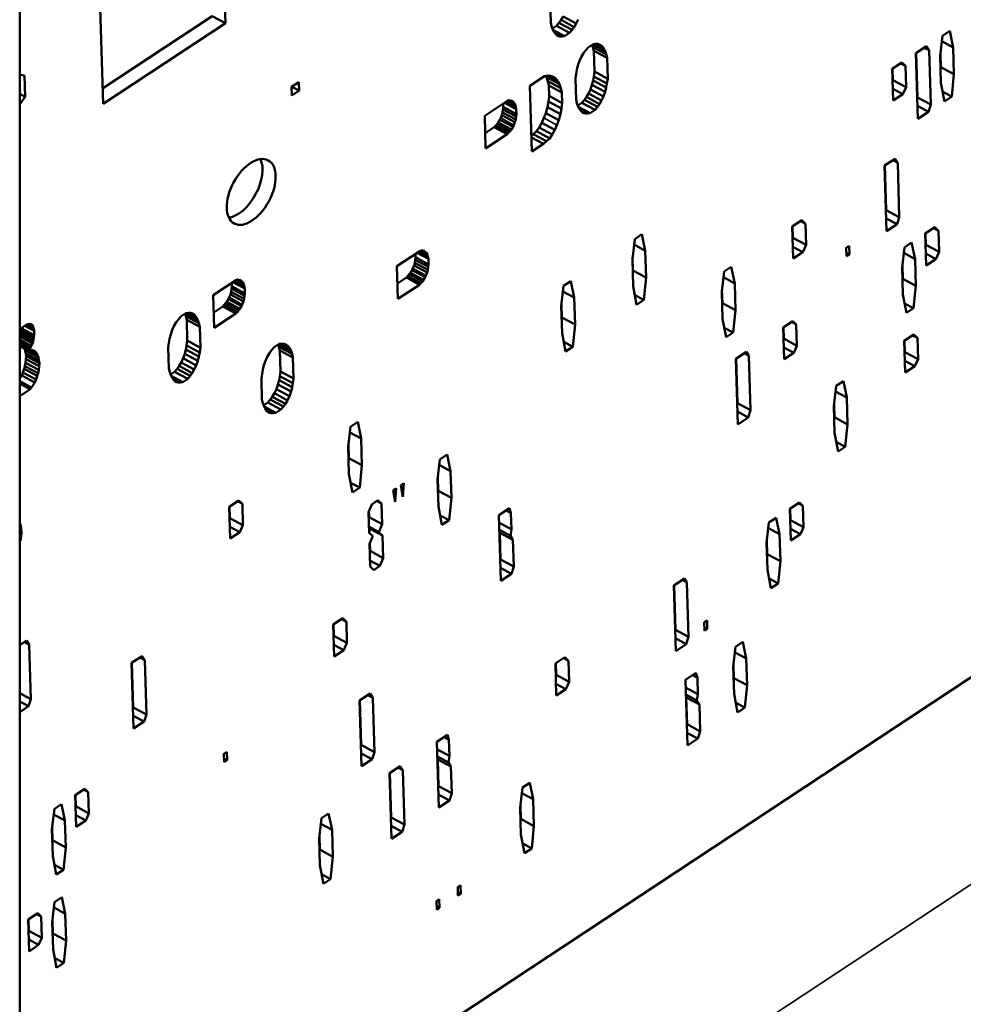
# Model space of a CAD drawing. Units: inches. Extents: x 0.6 to 87.4, y 0.6 to 67.4.
# Drawn here: x 81.1 to 81.9, y 52.2 to 53 of the extents above; entities that cross this region are included whole.
import ezdxf

# ---------------------------------------------------------------- set-up
doc = ezdxf.new("R2010")
doc.units = ezdxf.units.IN
doc.header["$LTSCALE"] = 4
doc.header["$MEASUREMENT"] = 0
doc.layers.add('Visible (ANSI)', color=7, linetype='Continuous', lineweight=50)
doc.layers.add('Visible Narrow (ANSI)', color=7, linetype='Continuous', lineweight=35)

msp = doc.modelspace()

# ---------------------------------------------------------------- linework, layer by layer
at = {"layer": 'Visible (ANSI)'}
for p, q in [((81.14759, 55.57909), (81.14759, 50.28003)), ((81.31715, 53.0708), (81.31953, 52.99068)), ((81.21729, 52.92311), (81.21492, 53.00323)), ((81.5914, 52.99108), (81.59088, 53.00861)), ((81.21691, 52.93601), (81.30856, 52.99658)), ((81.31953, 52.99068), (81.30856, 52.99658)), ((81.59835, 52.99096), (81.60005, 52.99327)), ((81.60005, 52.99327), (81.60174, 52.99618)), ((81.61102, 52.98737), (81.60005, 52.99327)), ((81.61271, 52.99027), (81.60174, 52.99618)), ((81.61438, 52.99376), (81.61271, 52.99027)), ((81.31953, 52.99068), (81.21729, 52.92311)), ((81.5922, 52.98804), (81.5914, 52.99108)), ((81.59299, 52.98557), (81.5922, 52.98804)), ((81.59282, 52.98611), (81.59629, 52.98841)), ((81.59412, 52.98334), (81.59299, 52.98557)), ((81.60309, 52.97974), (81.59326, 52.98504)), ((81.59629, 52.98841), (81.59835, 52.99096)), ((81.60726, 52.9825), (81.59629, 52.98841)), ((81.60932, 52.98505), (81.59835, 52.99096)), ((81.60932, 52.98505), (81.60726, 52.9825)), ((81.61102, 52.98737), (81.60932, 52.98505)), ((81.61271, 52.99027), (81.61102, 52.98737)), ((81.59559, 52.98134), (81.59412, 52.98334)), ((81.60097, 52.97953), (81.59426, 52.98314)), ((81.59919, 52.97955), (81.59541, 52.98159)), ((81.59705, 52.97992), (81.59559, 52.98134)), ((81.59919, 52.97955), (81.59705, 52.97992)), ((81.60097, 52.97953), (81.59919, 52.97955)), ((81.60309, 52.97974), (81.60097, 52.97953)), ((81.60726, 52.9825), (81.60309, 52.97974)), ((81.91698, 52.96319), (81.91894, 52.98014)), ((81.91894, 52.98014), (81.92496, 52.98412)), ((81.92496, 52.98412), (81.92783, 52.97036)), ((81.6206, 52.96771), (81.62265, 52.97026)), ((81.62265, 52.97026), (81.62683, 52.97302)), ((81.62675, 52.97063), (81.62613, 52.97256)), ((81.63693, 52.96719), (81.6265, 52.9728)), ((81.62755, 52.96759), (81.62675, 52.97063)), ((81.63772, 52.96473), (81.62675, 52.97063)), ((81.62683, 52.97302), (81.62895, 52.97323)), ((81.6358, 52.96942), (81.62876, 52.97321)), ((81.62895, 52.97323), (81.63072, 52.97321)), ((81.63072, 52.97321), (81.63252, 52.97261)), ((81.63432, 52.97142), (81.63146, 52.97296)), ((81.63252, 52.97261), (81.63432, 52.97142)), ((81.63432, 52.97142), (81.6358, 52.96942)), ((81.6358, 52.96942), (81.63693, 52.96719)), ((81.89673, 52.96546), (81.90557, 52.9713)), ((81.90772, 52.96791), (81.9037, 52.97007)), ((81.90557, 52.9713), (81.90772, 52.96791)), ((81.92783, 52.97036), (81.9184, 52.97544)), ((81.92783, 52.97036), (81.9285, 52.94793)), ((81.61554, 52.95901), (81.61686, 52.96226)), ((81.61686, 52.96226), (81.6189, 52.96539)), ((81.6189, 52.96539), (81.6206, 52.96771)), ((81.62807, 52.95006), (81.62755, 52.96759)), ((81.63852, 52.96168), (81.62755, 52.96759)), ((81.63693, 52.96719), (81.63772, 52.96473)), ((81.63772, 52.96473), (81.63852, 52.96168)), ((81.63852, 52.96168), (81.63904, 52.94415)), ((81.89836, 52.91055), (81.89673, 52.96546)), ((81.8981, 52.92835), (81.89699, 52.96563)), ((81.90772, 52.96791), (81.90907, 52.92245)), ((81.91765, 52.94076), (81.91698, 52.96319)), ((81.91753, 52.95383), (81.91719, 52.96503)), ((81.61328, 52.95155), (81.61423, 52.95516)), ((81.61423, 52.95516), (81.61554, 52.95901)), ((81.87694, 52.95238), (81.88497, 52.95769)), ((81.87773, 52.92581), (81.87694, 52.95238)), ((81.87748, 52.94302), (81.8772, 52.95255)), ((81.88793, 52.95483), (81.88391, 52.95699)), ((81.88497, 52.95769), (81.88793, 52.95483)), ((81.88793, 52.95483), (81.88845, 52.93711)), ((81.91732, 52.95181), (81.91753, 52.95383)), ((81.9285, 52.94793), (81.91753, 52.95383)), ((81.14759, 52.9475), (81.1515, 52.94682)), ((81.1515, 52.94682), (81.15203, 52.92911)), ((81.57405, 52.93814), (81.58622, 52.94618)), ((81.58622, 52.94618), (81.58904, 52.94685)), ((81.58786, 52.94553), (81.58733, 52.94645)), ((81.58903, 52.94213), (81.58786, 52.94553)), ((81.59883, 52.93962), (81.58786, 52.94553)), ((81.59734, 52.94221), (81.58881, 52.9468)), ((81.58904, 52.94685), (81.59118, 52.94648)), ((81.59118, 52.94648), (81.59369, 52.94575)), ((81.59549, 52.94457), (81.59282, 52.946)), ((81.59369, 52.94575), (81.59549, 52.94457)), ((81.59549, 52.94457), (81.59734, 52.94221)), ((81.61208, 52.94421), (81.61267, 52.94817)), ((81.6126, 52.92668), (81.61208, 52.94421)), ((81.61267, 52.94817), (81.61328, 52.95155)), ((81.62686, 52.94271), (81.62747, 52.94609)), ((81.62747, 52.94609), (81.62807, 52.95006)), ((81.63844, 52.94019), (81.62747, 52.94609)), ((81.63904, 52.94415), (81.62807, 52.95006)), ((81.63904, 52.94415), (81.63844, 52.94019)), ((81.9285, 52.94793), (81.92659, 52.92921)), ((81.37484, 52.93728), (81.38087, 52.94126)), ((81.37505, 52.93019), (81.37484, 52.93728)), ((81.38108, 52.93418), (81.37506, 52.93742)), ((81.38087, 52.94126), (81.38108, 52.93418)), ((81.57568, 52.88322), (81.57405, 52.93814)), ((81.58985, 52.9385), (81.58903, 52.94213)), ((81.6, 52.93622), (81.58903, 52.94213)), ((81.59011, 52.92974), (81.58985, 52.9385)), ((81.60082, 52.93259), (81.58985, 52.9385)), ((81.59734, 52.94221), (81.59883, 52.93962)), ((81.59883, 52.93962), (81.6, 52.93622)), ((81.6, 52.93622), (81.60082, 52.93259)), ((81.6246, 52.93526), (81.62591, 52.9391)), ((81.62591, 52.9391), (81.62686, 52.94271)), ((81.63688, 52.9332), (81.62591, 52.9391)), ((81.63784, 52.93681), (81.62686, 52.94271)), ((81.63784, 52.93681), (81.63688, 52.9332)), ((81.63844, 52.94019), (81.63784, 52.93681)), ((81.87723, 52.94247), (81.87748, 52.94302)), ((81.88576, 52.93112), (81.87744, 52.93561)), ((81.88845, 52.93711), (81.87748, 52.94302)), ((81.88845, 52.93711), (81.88576, 52.93112)), ((81.92057, 52.92523), (81.91765, 52.94076)), ((81.15203, 52.92911), (81.14759, 52.93149)), ((81.15203, 52.92911), (81.14759, 52.92278)), ((81.38108, 52.93418), (81.37505, 52.93019)), ((81.58953, 52.92519), (81.59011, 52.92974)), ((81.60108, 52.92383), (81.59011, 52.92974)), ((81.60082, 52.93259), (81.60108, 52.92383)), ((81.61954, 52.92655), (81.62125, 52.92887)), ((81.62125, 52.92887), (81.62293, 52.93177)), ((81.63222, 52.92297), (81.62125, 52.92887)), ((81.62293, 52.93177), (81.6246, 52.93526)), ((81.6339, 52.92587), (81.62293, 52.93177)), ((81.63557, 52.92935), (81.6246, 52.93526)), ((81.63557, 52.92935), (81.6339, 52.92587)), ((81.63688, 52.9332), (81.63557, 52.92935)), ((81.88576, 52.93112), (81.87773, 52.92581)), ((81.89786, 52.92757), (81.8981, 52.92835)), ((81.90907, 52.92245), (81.8981, 52.92835)), ((81.92659, 52.92921), (81.91906, 52.93327)), ((81.92659, 52.92921), (81.92057, 52.92523)), ((81.53623, 52.91314), (81.55571, 52.92602)), ((81.55152, 52.91853), (81.55182, 52.92052)), ((81.55182, 52.92052), (81.55173, 52.92339)), ((81.56279, 52.91461), (81.55182, 52.92052)), ((81.56267, 52.9187), (81.55273, 52.92405)), ((81.56225, 52.92081), (81.5543, 52.92509)), ((81.56185, 52.92233), (81.55539, 52.92581)), ((81.55571, 52.92602), (81.55677, 52.92612)), ((81.5611, 52.92362), (81.55651, 52.9261)), ((81.55677, 52.92612), (81.55785, 52.92564)), ((81.55785, 52.92564), (81.55926, 52.92598)), ((81.56001, 52.92469), (81.55811, 52.92571)), ((81.55926, 52.92598), (81.56001, 52.92469)), ((81.56001, 52.92469), (81.5611, 52.92362)), ((81.5611, 52.92362), (81.56185, 52.92233)), ((81.56185, 52.92233), (81.56225, 52.92081)), ((81.56225, 52.92081), (81.56267, 52.9187)), ((81.58734, 52.9154), (81.58861, 52.92041)), ((81.58861, 52.92041), (81.58953, 52.92519)), ((81.59958, 52.9145), (81.58861, 52.92041)), ((81.6005, 52.91928), (81.58953, 52.92519)), ((81.6005, 52.91928), (81.59958, 52.9145)), ((81.60108, 52.92383), (81.6005, 52.91928)), ((81.6134, 52.92363), (81.6126, 52.92668)), ((81.61418, 52.92117), (81.6134, 52.92363)), ((81.61401, 52.92171), (81.61749, 52.92401)), ((81.61531, 52.91894), (81.61418, 52.92117)), ((81.62428, 52.91534), (81.61445, 52.92063)), ((81.61749, 52.92401), (81.61954, 52.92655)), ((81.62846, 52.9181), (81.61749, 52.92401)), ((81.63051, 52.92065), (81.61954, 52.92655)), ((81.63051, 52.92065), (81.62846, 52.9181)), ((81.63222, 52.92297), (81.63051, 52.92065)), ((81.6339, 52.92587), (81.63222, 52.92297)), ((81.9072, 52.9164), (81.89804, 52.92133)), ((81.90907, 52.92245), (81.9072, 52.9164)), ((81.53704, 52.88568), (81.53623, 52.91314)), ((81.54895, 52.90968), (81.54961, 52.91131)), ((81.54961, 52.91131), (81.5506, 52.91375)), ((81.5506, 52.91375), (81.55124, 52.91597)), ((81.56157, 52.90785), (81.5506, 52.91375)), ((81.55124, 52.91597), (81.55152, 52.91853)), ((81.56221, 52.91006), (81.55124, 52.91597)), ((81.56249, 52.91263), (81.55152, 52.91853)), ((81.56249, 52.91263), (81.56221, 52.91006)), ((81.56279, 52.91461), (81.56249, 52.91263)), ((81.56267, 52.9187), (81.56279, 52.91461)), ((81.58403, 52.90726), (81.58569, 52.91133)), ((81.58569, 52.91133), (81.58734, 52.9154)), ((81.59831, 52.90949), (81.58734, 52.9154)), ((81.59958, 52.9145), (81.59831, 52.90949)), ((81.61679, 52.91694), (81.61531, 52.91894)), ((81.62216, 52.91513), (81.61546, 52.91874)), ((81.62039, 52.91515), (81.61661, 52.91718)), ((81.61825, 52.91552), (81.61679, 52.91694)), ((81.62039, 52.91515), (81.61825, 52.91552)), ((81.62216, 52.91513), (81.62039, 52.91515)), ((81.62428, 52.91534), (81.62216, 52.91513)), ((81.62846, 52.9181), (81.62428, 52.91534)), ((81.9072, 52.9164), (81.89836, 52.91055)), ((81.53666, 52.89858), (81.54416, 52.90354)), ((81.54416, 52.90354), (81.54554, 52.90505)), ((81.55513, 52.89764), (81.54416, 52.90354)), ((81.54554, 52.90505), (81.54656, 52.90632)), ((81.55651, 52.89914), (81.54554, 52.90505)), ((81.54656, 52.90632), (81.54759, 52.90759)), ((81.54759, 52.90759), (81.54895, 52.90968)), ((81.55856, 52.90169), (81.54759, 52.90759)), ((81.55992, 52.90378), (81.54895, 52.90968)), ((81.55992, 52.90378), (81.55856, 52.90169)), ((81.56058, 52.9054), (81.55992, 52.90378)), ((81.56157, 52.90785), (81.56058, 52.9054)), ((81.56221, 52.91006), (81.56157, 52.90785)), ((81.57963, 52.90018), (81.58167, 52.90331)), ((81.58167, 52.90331), (81.58403, 52.90726)), ((81.59264, 52.8974), (81.58167, 52.90331)), ((81.595, 52.90135), (81.58403, 52.90726)), ((81.59666, 52.90542), (81.595, 52.90135)), ((81.59831, 52.90949), (81.59666, 52.90542)), ((81.14759, 51.91802), (82.627, 52.89578)), ((81.55513, 52.89764), (81.53704, 52.88568)), ((81.55651, 52.89914), (81.55513, 52.89764)), ((81.55753, 52.90041), (81.55651, 52.89914)), ((81.55856, 52.90169), (81.55753, 52.90041)), ((81.57529, 52.89632), (81.57687, 52.89775)), ((81.58542, 52.88965), (81.57533, 52.89509)), ((81.57687, 52.89775), (81.57963, 52.90018)), ((81.58784, 52.89185), (81.57687, 52.89775)), ((81.5906, 52.89427), (81.57963, 52.90018)), ((81.59264, 52.8974), (81.5906, 52.89427)), ((81.595, 52.90135), (81.59264, 52.8974)), ((81.58542, 52.88965), (81.57568, 52.88322)), ((81.58784, 52.89185), (81.58542, 52.88965)), ((81.5906, 52.89427), (81.58784, 52.89185)), ((81.87048, 52.87144), (81.87932, 52.87728)), ((81.87211, 52.81653), (81.87048, 52.87144)), ((81.87185, 52.83433), (81.87074, 52.87161)), ((81.88147, 52.87388), (81.87745, 52.87605)), ((81.87932, 52.87728), (81.88147, 52.87388)), ((81.88147, 52.87388), (81.88282, 52.82842)), ((81.8716, 52.83354), (81.87185, 52.83433)), ((81.88282, 52.82842), (81.87185, 52.83433)), ((81.88282, 52.82842), (81.88095, 52.82237)), ((81.79331, 52.82044), (81.80135, 52.82575)), ((81.7941, 52.79387), (81.79331, 52.82044)), ((81.79386, 52.81108), (81.79357, 52.82061)), ((81.8043, 52.82288), (81.80029, 52.82505)), ((81.80135, 52.82575), (81.8043, 52.82288)), ((81.8043, 52.82288), (81.80483, 52.80517)), ((81.88095, 52.82237), (81.87179, 52.8273)), ((81.88095, 52.82237), (81.87211, 52.81653)), ((81.66162, 52.81007), (81.66764, 52.81406)), ((81.66764, 52.81406), (81.67051, 52.8003)), ((81.90449, 52.81461), (81.91252, 52.81992)), ((81.90528, 52.78804), (81.90449, 52.81461)), ((81.90503, 52.80525), (81.90475, 52.81479)), ((81.91548, 52.81706), (81.91146, 52.81922)), ((81.91252, 52.81992), (81.91548, 52.81706)), ((81.91548, 52.81706), (81.916, 52.79935)), ((81.65966, 52.79313), (81.66162, 52.81007)), ((81.67051, 52.8003), (81.66108, 52.80538)), ((81.79361, 52.81052), (81.79386, 52.81108)), ((81.80483, 52.80517), (81.79386, 52.81108)), ((81.80483, 52.80517), (81.80214, 52.79918)), ((81.8385, 52.80275), (81.84091, 52.80434)), ((81.84091, 52.80434), (81.84112, 52.79726)), ((81.8871, 52.80312), (81.89313, 52.80711)), ((81.89313, 52.80711), (81.896, 52.79335)), ((81.90478, 52.8047), (81.90503, 52.80525)), ((81.916, 52.79935), (81.90503, 52.80525)), ((81.46283, 52.7874), (81.48197, 52.80004)), ((81.47842, 52.79477), (81.47834, 52.79765)), ((81.48926, 52.79354), (81.47982, 52.79862)), ((81.48886, 52.79506), (81.48091, 52.79934)), ((81.48197, 52.80004), (81.48338, 52.80038)), ((81.48844, 52.79717), (81.48275, 52.80023)), ((81.48338, 52.80038), (81.48444, 52.80049)), ((81.48661, 52.79894), (81.48386, 52.80043)), ((81.48444, 52.80049), (81.48586, 52.80024)), ((81.48586, 52.80024), (81.48661, 52.79894)), ((81.48661, 52.79894), (81.48769, 52.79846)), ((81.48769, 52.79846), (81.48844, 52.79717)), ((81.48844, 52.79717), (81.48886, 52.79506)), ((81.67051, 52.8003), (81.67118, 52.77786)), ((81.80214, 52.79918), (81.79381, 52.80366)), ((81.80214, 52.79918), (81.7941, 52.79387)), ((81.83871, 52.79566), (81.8385, 52.80275)), ((81.84112, 52.79726), (81.83863, 52.7986)), ((81.84112, 52.79726), (81.83871, 52.79566)), ((81.88515, 52.78618), (81.8871, 52.80312)), ((81.896, 52.79335), (81.88656, 52.79843)), ((81.91331, 52.79335), (81.90499, 52.79784)), ((81.916, 52.79935), (81.91331, 52.79335)), ((81.46365, 52.75994), (81.46283, 52.7874)), ((81.47621, 52.78557), (81.47721, 52.78801)), ((81.47721, 52.78801), (81.47785, 52.79022)), ((81.48818, 52.78211), (81.47721, 52.78801)), ((81.47785, 52.79022), (81.47813, 52.79279)), ((81.48882, 52.78432), (81.47785, 52.79022)), ((81.47813, 52.79279), (81.47842, 52.79477)), ((81.4891, 52.78688), (81.47813, 52.79279)), ((81.48939, 52.78887), (81.47842, 52.79477)), ((81.48886, 52.79506), (81.48926, 52.79354)), ((81.48939, 52.78887), (81.4891, 52.78688)), ((81.48926, 52.79354), (81.48939, 52.78887)), ((81.66033, 52.77069), (81.65966, 52.79313)), ((81.66021, 52.78377), (81.65987, 52.79496)), ((81.88569, 52.77682), (81.88536, 52.78801)), ((81.896, 52.79335), (81.89666, 52.77091)), ((81.91331, 52.79335), (81.90528, 52.78804)), ((81.47077, 52.7778), (81.4718, 52.77907)), ((81.4718, 52.77907), (81.47317, 52.78058)), ((81.48277, 52.77317), (81.4718, 52.77907)), ((81.47317, 52.78058), (81.4742, 52.78185)), ((81.48414, 52.77467), (81.47317, 52.78058)), ((81.4742, 52.78185), (81.47555, 52.78394)), ((81.48517, 52.77595), (81.4742, 52.78185)), ((81.47555, 52.78394), (81.47621, 52.78557)), ((81.48652, 52.77803), (81.47555, 52.78394)), ((81.48718, 52.77966), (81.48652, 52.77803)), ((81.48818, 52.78211), (81.48718, 52.77966)), ((81.48882, 52.78432), (81.48818, 52.78211)), ((81.4891, 52.78688), (81.48882, 52.78432)), ((81.66, 52.78174), (81.66021, 52.78377)), ((81.67118, 52.77786), (81.66021, 52.78377)), ((81.73439, 52.76584), (81.73634, 52.78279)), ((81.73634, 52.78279), (81.74237, 52.78677)), ((81.74237, 52.78677), (81.74524, 52.77301)), ((81.88582, 52.76374), (81.88515, 52.78618)), ((81.3093, 52.76316), (81.32878, 52.77604)), ((81.32489, 52.77054), (81.32481, 52.77341)), ((81.33574, 52.76872), (81.32581, 52.77407)), ((81.33532, 52.77083), (81.32738, 52.77511)), ((81.33492, 52.77235), (81.32847, 52.77583)), ((81.32878, 52.77604), (81.32985, 52.77614)), ((81.33418, 52.77364), (81.32958, 52.77612)), ((81.32985, 52.77614), (81.33092, 52.77567)), ((81.33092, 52.77567), (81.33233, 52.776)), ((81.33308, 52.77471), (81.33119, 52.77573)), ((81.33233, 52.776), (81.33308, 52.77471)), ((81.33308, 52.77471), (81.33418, 52.77364)), ((81.33418, 52.77364), (81.33492, 52.77235)), ((81.33492, 52.77235), (81.33532, 52.77083)), ((81.33532, 52.77083), (81.33574, 52.76872)), ((81.46327, 52.77284), (81.47077, 52.7778)), ((81.48174, 52.77189), (81.46365, 52.75994)), ((81.48174, 52.77189), (81.47077, 52.7778)), ((81.48277, 52.77317), (81.48174, 52.77189)), ((81.48414, 52.77467), (81.48277, 52.77317)), ((81.48517, 52.77595), (81.48414, 52.77467)), ((81.48652, 52.77803), (81.48517, 52.77595)), ((81.60028, 52.75388), (81.60224, 52.77083)), ((81.60224, 52.77083), (81.60826, 52.77481)), ((81.60826, 52.77481), (81.61113, 52.76105)), ((81.67118, 52.77786), (81.66928, 52.75915)), ((81.74524, 52.77301), (81.7358, 52.77809)), ((81.74524, 52.77301), (81.7459, 52.75058)), ((81.88549, 52.7748), (81.88569, 52.77682)), ((81.89666, 52.77091), (81.88569, 52.77682)), ((81.89666, 52.77091), (81.89476, 52.7522)), ((81.31012, 52.7357), (81.3093, 52.76316)), ((81.32268, 52.76133), (81.32367, 52.76378)), ((81.32367, 52.76378), (81.32432, 52.76599)), ((81.33464, 52.75787), (81.32367, 52.76378)), ((81.32432, 52.76599), (81.3246, 52.76856)), ((81.33529, 52.76008), (81.32432, 52.76599)), ((81.3246, 52.76856), (81.32489, 52.77054)), ((81.33557, 52.76265), (81.3246, 52.76856)), ((81.33586, 52.76463), (81.32489, 52.77054)), ((81.33557, 52.76265), (81.33529, 52.76008)), ((81.33586, 52.76463), (81.33557, 52.76265)), ((81.33574, 52.76872), (81.33586, 52.76463)), ((81.61113, 52.76105), (81.6017, 52.76613)), ((81.66325, 52.75516), (81.66033, 52.77069)), ((81.66928, 52.75915), (81.66174, 52.76321)), ((81.73505, 52.74341), (81.73439, 52.76584)), ((81.73493, 52.75648), (81.7346, 52.76767)), ((81.88873, 52.74822), (81.88582, 52.76374)), ((81.31724, 52.75356), (81.31861, 52.75507)), ((81.31861, 52.75507), (81.31964, 52.75634)), ((81.32958, 52.74916), (81.31861, 52.75507)), ((81.31964, 52.75634), (81.32066, 52.75762)), ((81.32066, 52.75762), (81.32202, 52.7597)), ((81.33163, 52.75171), (81.32066, 52.75762)), ((81.32202, 52.7597), (81.32268, 52.76133)), ((81.33299, 52.7538), (81.32202, 52.7597)), ((81.33365, 52.75543), (81.33299, 52.7538)), ((81.33464, 52.75787), (81.33365, 52.75543)), ((81.33529, 52.76008), (81.33464, 52.75787)), ((81.60083, 52.74452), (81.60049, 52.75571)), ((81.61113, 52.76105), (81.6118, 52.73862)), ((81.66928, 52.75915), (81.66325, 52.75516)), ((81.73473, 52.75446), (81.73493, 52.75648)), ((81.7459, 52.75058), (81.73493, 52.75648)), ((81.89476, 52.7522), (81.88722, 52.75626)), ((81.28227, 52.74529), (81.28644, 52.74805)), ((81.28636, 52.74567), (81.28575, 52.74759)), ((81.29655, 52.74222), (81.28611, 52.74784)), ((81.28644, 52.74805), (81.28856, 52.74826)), ((81.29542, 52.74445), (81.28837, 52.74825)), ((81.28856, 52.74826), (81.29034, 52.74825)), ((81.29034, 52.74825), (81.29213, 52.74764)), ((81.29394, 52.74645), (81.29107, 52.748)), ((81.29213, 52.74764), (81.29394, 52.74645)), ((81.29394, 52.74645), (81.29542, 52.74445)), ((81.30973, 52.74861), (81.31724, 52.75356)), ((81.32821, 52.74766), (81.31012, 52.7357)), ((81.32821, 52.74766), (81.31724, 52.75356)), ((81.32958, 52.74916), (81.32821, 52.74766)), ((81.33061, 52.75044), (81.32958, 52.74916)), ((81.33163, 52.75171), (81.33061, 52.75044)), ((81.33299, 52.7538), (81.33163, 52.75171)), ((81.60095, 52.73145), (81.60028, 52.75388)), ((81.7459, 52.75058), (81.744, 52.73186)), ((81.89476, 52.7522), (81.88873, 52.74822)), ((81.14759, 52.7347), (81.15387, 52.73885)), ((81.15387, 52.73885), (81.15493, 52.73895)), ((81.15892, 52.73622), (81.15402, 52.73886)), ((81.15493, 52.73895), (81.15599, 52.73906)), ((81.15853, 52.73716), (81.15517, 52.73898)), ((81.15599, 52.73906), (81.15671, 52.73893)), ((81.15671, 52.73893), (81.15779, 52.73845)), ((81.15779, 52.73845), (81.15853, 52.73716)), ((81.27647, 52.7373), (81.27851, 52.74043)), ((81.27851, 52.74043), (81.28021, 52.74275)), ((81.28021, 52.74275), (81.28227, 52.74529)), ((81.28716, 52.74262), (81.28636, 52.74567)), ((81.29733, 52.73976), (81.28636, 52.74567)), ((81.28768, 52.72509), (81.28716, 52.74262)), ((81.29813, 52.73671), (81.28716, 52.74262)), ((81.29542, 52.74445), (81.29655, 52.74222)), ((81.29655, 52.74222), (81.29733, 52.73976)), ((81.29733, 52.73976), (81.29813, 52.73671)), ((81.60062, 52.7425), (81.60083, 52.74452)), ((81.6118, 52.73862), (81.60083, 52.74452)), ((81.6118, 52.73862), (81.60989, 52.7199)), ((81.73797, 52.72788), (81.73505, 52.74341)), ((81.78573, 52.73612), (81.79376, 52.74143)), ((81.79671, 52.73857), (81.7927, 52.74073)), ((81.79376, 52.74143), (81.79671, 52.73857)), ((81.79671, 52.73857), (81.79724, 52.72085)), ((81.14759, 52.72935), (81.14795, 52.73021)), ((81.14795, 52.73021), (81.14824, 52.7322)), ((81.15892, 52.72431), (81.14795, 52.73021)), ((81.14824, 52.7322), (81.14855, 52.7336)), ((81.15921, 52.72629), (81.14824, 52.7322)), ((81.14855, 52.7336), (81.14884, 52.73552)), ((81.15952, 52.72769), (81.14855, 52.7336)), ((81.15982, 52.72967), (81.14889, 52.73556)), ((81.15972, 52.73318), (81.15177, 52.73746)), ((81.15853, 52.73716), (81.15892, 52.73622)), ((81.15892, 52.73622), (81.15932, 52.7347)), ((81.15932, 52.7347), (81.15972, 52.73318)), ((81.15982, 52.72967), (81.15952, 52.72769)), ((81.15972, 52.73318), (81.15982, 52.72967)), ((81.27289, 52.72659), (81.27385, 52.7302)), ((81.27385, 52.7302), (81.27515, 52.73404)), ((81.27515, 52.73404), (81.27647, 52.7373)), ((81.29813, 52.73671), (81.29865, 52.71919)), ((81.60387, 52.71592), (81.60095, 52.73145)), ((81.744, 52.73186), (81.73646, 52.73592)), ((81.744, 52.73186), (81.73797, 52.72788)), ((81.78651, 52.70955), (81.78573, 52.73612)), ((81.78627, 52.72676), (81.78599, 52.73629)), ((81.88697, 52.72491), (81.895, 52.73022)), ((81.895, 52.73022), (81.89796, 52.72735)), ((81.15825, 52.72268), (81.14759, 52.72842)), ((81.15725, 52.72082), (81.14759, 52.72602)), ((81.15658, 52.71919), (81.14759, 52.72403)), ((81.15825, 52.72268), (81.15725, 52.72082)), ((81.15892, 52.72431), (81.15825, 52.72268)), ((81.15921, 52.72629), (81.15892, 52.72431)), ((81.15952, 52.72769), (81.15921, 52.72629)), ((81.27169, 52.71924), (81.27228, 52.72321)), ((81.27228, 52.72321), (81.27289, 52.72659)), ((81.28709, 52.72113), (81.28768, 52.72509)), ((81.29865, 52.71919), (81.28768, 52.72509)), ((81.36016, 52.71954), (81.36433, 52.7223)), ((81.36425, 52.71991), (81.36364, 52.72184)), ((81.37444, 52.71646), (81.364, 52.72208)), ((81.36433, 52.7223), (81.36645, 52.72251)), ((81.37331, 52.7187), (81.36626, 52.72249)), ((81.36645, 52.72251), (81.36823, 52.72249)), ((81.36823, 52.72249), (81.37002, 52.72189)), ((81.37183, 52.7207), (81.36896, 52.72224)), ((81.37002, 52.72189), (81.37183, 52.7207)), ((81.60989, 52.7199), (81.60236, 52.72396)), ((81.78602, 52.72621), (81.78627, 52.72676)), ((81.79724, 52.72085), (81.78627, 52.72676)), ((81.88776, 52.69834), (81.88697, 52.72491)), ((81.88751, 52.71555), (81.88723, 52.72508)), ((81.89796, 52.72735), (81.89394, 52.72951)), ((81.89796, 52.72735), (81.89848, 52.70964)), ((81.15453, 52.71664), (81.14759, 52.72038)), ((81.15224, 52.71697), (81.15177, 52.71813)), ((81.15267, 52.71428), (81.15224, 52.71697)), ((81.16321, 52.71106), (81.15224, 52.71697)), ((81.15309, 52.71217), (81.15267, 52.71428)), ((81.16365, 52.70837), (81.15267, 52.71428)), ((81.15556, 52.71792), (81.15453, 52.71664)), ((81.15453, 52.71664), (81.15523, 52.7171)), ((81.15523, 52.7171), (81.15664, 52.71744)), ((81.15658, 52.71919), (81.15556, 52.71792)), ((81.15725, 52.72082), (81.15658, 52.71919)), ((81.15664, 52.71744), (81.15806, 52.71719)), ((81.16168, 52.71482), (81.15689, 52.7174)), ((81.15806, 52.71719), (81.15949, 52.71694)), ((81.15949, 52.71694), (81.16058, 52.71588)), ((81.16058, 52.71588), (81.16168, 52.71482)), ((81.16168, 52.71482), (81.16245, 52.71294)), ((81.27221, 52.70171), (81.27169, 52.71924)), ((81.28422, 52.71029), (81.28552, 52.71414)), ((81.28552, 52.71414), (81.28648, 52.71775)), ((81.29649, 52.70823), (81.28552, 52.71414)), ((81.28648, 52.71775), (81.28709, 52.72113)), ((81.29745, 52.71184), (81.28648, 52.71775)), ((81.29806, 52.71522), (81.28709, 52.72113)), ((81.29806, 52.71522), (81.29745, 52.71184)), ((81.29865, 52.71919), (81.29806, 52.71522)), ((81.35436, 52.71154), (81.3564, 52.71467)), ((81.3564, 52.71467), (81.3581, 52.71699)), ((81.3581, 52.71699), (81.36016, 52.71954)), ((81.36505, 52.71686), (81.36425, 52.71991)), ((81.37522, 52.714), (81.36425, 52.71991)), ((81.36557, 52.69934), (81.36505, 52.71686)), ((81.37602, 52.71096), (81.36505, 52.71686)), ((81.37183, 52.7207), (81.37331, 52.7187)), ((81.37331, 52.7187), (81.37444, 52.71646)), ((81.37444, 52.71646), (81.37522, 52.714)), ((81.37522, 52.714), (81.37602, 52.71096)), ((81.60989, 52.7199), (81.60387, 52.71592)), ((81.74614, 52.70996), (81.75498, 52.7158)), ((81.75713, 52.7124), (81.75311, 52.71457)), ((81.75498, 52.7158), (81.75713, 52.7124)), ((81.79455, 52.71486), (81.78622, 52.71935)), ((81.79455, 52.71486), (81.78651, 52.70955)), ((81.79724, 52.72085), (81.79455, 52.71486)), ((81.88726, 52.71499), (81.88751, 52.71555)), ((81.89848, 52.70964), (81.88751, 52.71555)), ((81.15193, 52.70365), (81.15255, 52.70645)), ((81.15255, 52.70645), (81.15281, 52.7096)), ((81.16352, 52.70055), (81.15255, 52.70645)), ((81.15281, 52.7096), (81.15309, 52.71217)), ((81.16378, 52.7037), (81.15281, 52.7096)), ((81.16406, 52.70626), (81.15309, 52.71217)), ((81.16245, 52.71294), (81.16321, 52.71106)), ((81.16321, 52.71106), (81.16365, 52.70837)), ((81.16365, 52.70837), (81.16406, 52.70626)), ((81.16406, 52.70626), (81.16378, 52.7037)), ((81.28086, 52.7039), (81.28255, 52.70681)), ((81.28255, 52.70681), (81.28422, 52.71029)), ((81.29352, 52.7009), (81.28255, 52.70681)), ((81.29519, 52.70439), (81.28422, 52.71029)), ((81.29649, 52.70823), (81.29519, 52.70439)), ((81.29745, 52.71184), (81.29649, 52.70823)), ((81.35174, 52.70444), (81.35304, 52.70828)), ((81.35304, 52.70828), (81.35436, 52.71154)), ((81.37602, 52.71096), (81.37654, 52.69343)), ((81.74777, 52.65505), (81.74614, 52.70996)), ((81.74751, 52.67285), (81.7464, 52.71013)), ((81.75713, 52.7124), (81.75848, 52.66694)), ((81.89579, 52.70365), (81.88747, 52.70813)), ((81.89848, 52.70964), (81.89579, 52.70365)), ((81.14932, 52.69597), (81.15031, 52.69842)), ((81.15031, 52.69842), (81.15128, 52.70144)), ((81.16128, 52.69251), (81.15031, 52.69842)), ((81.15128, 52.70144), (81.15193, 52.70365)), ((81.16225, 52.69554), (81.15128, 52.70144)), ((81.1629, 52.69775), (81.15193, 52.70365)), ((81.1629, 52.69775), (81.16225, 52.69554)), ((81.16352, 52.70055), (81.1629, 52.69775)), ((81.16378, 52.7037), (81.16352, 52.70055)), ((81.27301, 52.69867), (81.27221, 52.70171)), ((81.27379, 52.6962), (81.27301, 52.69867)), ((81.27362, 52.69674), (81.2771, 52.69904)), ((81.2771, 52.69904), (81.27915, 52.70159)), ((81.28807, 52.69313), (81.2771, 52.69904)), ((81.27915, 52.70159), (81.28086, 52.7039)), ((81.29012, 52.69568), (81.27915, 52.70159)), ((81.29183, 52.698), (81.28086, 52.7039)), ((81.29183, 52.698), (81.29012, 52.69568)), ((81.29352, 52.7009), (81.29183, 52.698)), ((81.29519, 52.70439), (81.29352, 52.7009)), ((81.34958, 52.69348), (81.35017, 52.69745)), ((81.35017, 52.69745), (81.35078, 52.70083)), ((81.35078, 52.70083), (81.35174, 52.70444)), ((81.36498, 52.69537), (81.36557, 52.69934)), ((81.37654, 52.69343), (81.36557, 52.69934)), ((81.89579, 52.70365), (81.88776, 52.69834)), ((81.14759, 52.69332), (81.14932, 52.69597)), ((81.15757, 52.68589), (81.14759, 52.69126)), ((81.1562, 52.68439), (81.14759, 52.68902)), ((81.16029, 52.69007), (81.14932, 52.69597)), ((81.16029, 52.69007), (81.15757, 52.68589)), ((81.16128, 52.69251), (81.16029, 52.69007)), ((81.16225, 52.69554), (81.16128, 52.69251)), ((81.27492, 52.69397), (81.27379, 52.6962)), ((81.2839, 52.69037), (81.27406, 52.69567)), ((81.2764, 52.69197), (81.27492, 52.69397)), ((81.28177, 52.69016), (81.27507, 52.69377)), ((81.28, 52.69018), (81.27622, 52.69222)), ((81.27786, 52.69055), (81.2764, 52.69197)), ((81.28, 52.69018), (81.27786, 52.69055)), ((81.28177, 52.69016), (81.28, 52.69018)), ((81.2839, 52.69037), (81.28177, 52.69016)), ((81.28807, 52.69313), (81.2839, 52.69037)), ((81.29012, 52.69568), (81.28807, 52.69313)), ((81.3501, 52.67596), (81.34958, 52.69348)), ((81.36341, 52.68838), (81.36437, 52.69199)), ((81.36437, 52.69199), (81.36498, 52.69537)), ((81.37534, 52.68608), (81.36437, 52.69199)), ((81.37595, 52.68946), (81.36498, 52.69537)), ((81.37595, 52.68946), (81.37534, 52.68608)), ((81.37654, 52.69343), (81.37595, 52.68946)), ((81.83, 52.68725), (81.83602, 52.69124)), ((81.83602, 52.69124), (81.83889, 52.67748)), ((81.1562, 52.68439), (81.14759, 52.6787)), ((81.15757, 52.68589), (81.1562, 52.68439)), ((81.35875, 52.67815), (81.36044, 52.68105)), ((81.36044, 52.68105), (81.36211, 52.68454)), ((81.37141, 52.67514), (81.36044, 52.68105)), ((81.36211, 52.68454), (81.36341, 52.68838)), ((81.37308, 52.67863), (81.36211, 52.68454)), ((81.37438, 52.68247), (81.36341, 52.68838)), ((81.37438, 52.68247), (81.37308, 52.67863)), ((81.37534, 52.68608), (81.37438, 52.68247)), ((81.82804, 52.67031), (81.83, 52.68725)), ((81.83889, 52.67748), (81.82946, 52.68256)), ((81.3509, 52.67291), (81.3501, 52.67596)), ((81.35168, 52.67045), (81.3509, 52.67291)), ((81.35151, 52.67098), (81.35499, 52.67328)), ((81.35499, 52.67328), (81.35704, 52.67583)), ((81.36596, 52.66738), (81.35499, 52.67328)), ((81.35704, 52.67583), (81.35875, 52.67815)), ((81.36801, 52.66992), (81.35704, 52.67583)), ((81.36972, 52.67224), (81.35875, 52.67815)), ((81.36972, 52.67224), (81.36801, 52.66992)), ((81.37141, 52.67514), (81.36972, 52.67224)), ((81.37308, 52.67863), (81.37141, 52.67514)), ((81.74726, 52.67206), (81.74751, 52.67285)), ((81.75848, 52.66694), (81.74751, 52.67285)), ((81.82859, 52.66095), (81.82825, 52.67214)), ((81.83889, 52.67748), (81.83956, 52.65504)), ((81.35281, 52.66822), (81.35168, 52.67045)), ((81.36179, 52.66462), (81.35195, 52.66991)), ((81.35429, 52.66621), (81.35281, 52.66822)), ((81.35966, 52.66441), (81.35296, 52.66801)), ((81.35789, 52.66442), (81.35411, 52.66646)), ((81.35575, 52.6648), (81.35429, 52.66621)), ((81.35789, 52.66442), (81.35575, 52.6648)), ((81.35966, 52.66441), (81.35789, 52.66442)), ((81.36179, 52.66462), (81.35966, 52.66441)), ((81.36596, 52.66738), (81.36179, 52.66462)), ((81.36801, 52.66992), (81.36596, 52.66738)), ((81.75661, 52.66089), (81.74745, 52.66582)), ((81.75848, 52.66694), (81.75661, 52.66089)), ((81.82871, 52.64787), (81.82804, 52.67031)), ((81.42409, 52.65309), (81.43012, 52.65707)), ((81.43012, 52.65707), (81.43299, 52.64331)), ((81.75661, 52.66089), (81.74777, 52.65505)), ((81.82838, 52.65892), (81.82859, 52.66095)), ((81.83956, 52.65504), (81.82859, 52.66095)), ((81.42214, 52.63614), (81.42409, 52.65309)), ((81.43299, 52.64331), (81.42355, 52.64839)), ((81.83163, 52.63234), (81.82871, 52.64787)), ((81.83956, 52.65504), (81.83765, 52.63633)), ((81.43299, 52.64331), (81.43365, 52.62088)), ((81.83765, 52.63633), (81.83012, 52.64039)), ((81.4228, 52.61371), (81.42214, 52.63614)), ((81.42268, 52.62679), (81.42235, 52.63798)), ((81.83765, 52.63633), (81.83163, 52.63234)), ((81.42248, 52.62476), (81.42268, 52.62679)), ((81.43365, 52.62088), (81.42268, 52.62679)), ((81.49686, 52.60886), (81.49882, 52.6258)), ((81.49882, 52.6258), (81.50484, 52.62979)), ((81.50484, 52.62979), (81.50771, 52.61603)), ((81.43365, 52.62088), (81.43175, 52.60216)), ((81.50771, 52.61603), (81.49828, 52.62111)), ((81.50771, 52.61603), (81.50838, 52.59359)), ((81.42572, 52.59818), (81.4228, 52.61371)), ((81.43175, 52.60216), (81.42421, 52.60622)), ((81.49753, 52.58642), (81.49686, 52.60886)), ((81.49741, 52.5995), (81.49707, 52.61069)), ((81.43175, 52.60216), (81.42572, 52.59818)), ((81.45983, 52.60004), (81.46224, 52.60163)), ((81.46135, 52.59021), (81.45983, 52.60004)), ((81.46224, 52.60163), (81.46135, 52.59021)), ((81.46626, 52.60429), (81.46867, 52.60588)), ((81.46778, 52.59445), (81.46626, 52.60429)), ((81.46867, 52.60588), (81.46778, 52.59445)), ((81.4972, 52.59747), (81.49741, 52.5995)), ((81.50838, 52.59359), (81.49741, 52.5995)), ((81.32271, 52.58609), (81.33075, 52.5914)), ((81.3337, 52.58853), (81.32969, 52.59069)), ((81.33075, 52.5914), (81.3337, 52.58853)), ((81.44185, 52.58815), (81.44707, 52.5916)), ((81.45002, 52.58874), (81.44601, 52.5909)), ((81.44707, 52.5916), (81.45002, 52.58874)), ((81.50838, 52.59359), (81.50647, 52.57488)), ((81.79125, 52.58441), (81.79929, 52.58972)), ((81.79929, 52.58972), (81.80224, 52.58686)), ((81.3235, 52.55952), (81.32271, 52.58609)), ((81.32326, 52.57673), (81.32298, 52.58626)), ((81.3337, 52.58853), (81.33423, 52.57082)), ((81.43918, 52.58157), (81.44185, 52.58815)), ((81.43968, 52.56445), (81.43918, 52.58157)), ((81.43956, 52.57752), (81.43942, 52.58218)), ((81.45002, 52.58874), (81.45053, 52.57162)), ((81.50045, 52.57089), (81.49753, 52.58642)), ((81.5482, 52.57914), (81.55704, 52.58498)), ((81.55818, 52.58092), (81.55417, 52.58308)), ((81.55704, 52.58498), (81.55818, 52.58092)), ((81.79204, 52.55784), (81.79125, 52.58441)), ((81.7918, 52.57505), (81.79151, 52.58458)), ((81.80224, 52.58686), (81.79823, 52.58902)), ((81.80224, 52.58686), (81.80277, 52.56914)), ((81.32301, 52.57617), (81.32326, 52.57673)), ((81.33423, 52.57082), (81.32326, 52.57673)), ((81.43931, 52.57691), (81.43956, 52.57752)), ((81.45053, 52.57162), (81.43956, 52.57752)), ((81.50647, 52.57488), (81.49894, 52.57894)), ((81.50647, 52.57488), (81.50045, 52.57089)), ((81.54983, 52.52423), (81.5482, 52.57914)), ((81.55818, 52.58092), (81.55859, 52.56734)), ((81.77387, 52.57292), (81.7799, 52.5769)), ((81.7799, 52.5769), (81.78276, 52.56315)), ((81.79155, 52.5745), (81.7918, 52.57505)), ((81.80277, 52.56914), (81.7918, 52.57505)), ((81.14759, 52.57244), (81.14807, 52.57162)), ((81.14807, 52.57162), (81.14759, 52.57188)), ((81.14847, 52.5701), (81.14759, 52.57057)), ((81.14889, 52.56799), (81.14759, 52.56869)), ((81.14807, 52.57162), (81.14847, 52.5701)), ((81.14847, 52.5701), (81.14889, 52.56799)), ((81.14889, 52.56799), (81.14901, 52.5639)), ((81.33154, 52.56483), (81.32321, 52.56931)), ((81.33423, 52.57082), (81.33154, 52.56483)), ((81.44786, 52.56503), (81.43953, 52.56952)), ((81.43984, 52.56808), (81.43957, 52.56834)), ((81.43996, 52.56418), (81.43984, 52.56808)), ((81.45081, 52.56217), (81.43984, 52.56808)), ((81.45053, 52.57162), (81.44786, 52.56503)), ((81.44786, 52.56503), (81.45081, 52.56217)), ((81.55859, 52.56734), (81.54839, 52.57283)), ((81.55772, 52.56195), (81.54856, 52.56688)), ((81.5489, 52.56446), (81.54862, 52.5649)), ((81.55859, 52.56734), (81.55772, 52.56195)), ((81.77192, 52.55598), (81.77387, 52.57292)), ((81.78276, 52.56315), (81.77333, 52.56823)), ((81.80008, 52.56315), (81.79175, 52.56764)), ((81.80277, 52.56914), (81.80008, 52.56315)), ((81.14901, 52.5639), (81.14759, 52.56466)), ((81.14871, 52.56192), (81.14759, 52.56252)), ((81.14843, 52.55935), (81.14759, 52.5598)), ((81.14779, 52.55714), (81.14759, 52.55724)), ((81.14779, 52.55714), (81.14759, 52.55666)), ((81.14843, 52.55935), (81.14779, 52.55714)), ((81.14871, 52.56192), (81.14843, 52.55935)), ((81.14901, 52.5639), (81.14871, 52.56192)), ((81.33154, 52.56483), (81.3235, 52.55952)), ((81.44264, 52.56158), (81.43968, 52.56445)), ((81.43996, 52.555), (81.44264, 52.56158)), ((81.45081, 52.56217), (81.45137, 52.54328)), ((81.54957, 52.54203), (81.5489, 52.56446)), ((81.55987, 52.55856), (81.5489, 52.56446)), ((81.55772, 52.56195), (81.55987, 52.55856)), ((81.55987, 52.55856), (81.56054, 52.53612)), ((81.77246, 52.54662), (81.77213, 52.55781)), ((81.78276, 52.56315), (81.78343, 52.54071)), ((81.80008, 52.56315), (81.79204, 52.55784)), ((81.44053, 52.53611), (81.43996, 52.555)), ((81.44016, 52.54857), (81.4404, 52.54918)), ((81.4404, 52.54918), (81.44021, 52.55561)), ((81.45137, 52.54328), (81.4404, 52.54918)), ((81.77258, 52.53354), (81.77192, 52.55598)), ((81.4487, 52.53669), (81.44037, 52.54118)), ((81.45137, 52.54328), (81.4487, 52.53669)), ((81.54933, 52.54124), (81.54957, 52.54203)), ((81.56054, 52.53612), (81.54957, 52.54203)), ((81.77225, 52.54459), (81.77246, 52.54662)), ((81.78343, 52.54071), (81.77246, 52.54662)), ((81.78343, 52.54071), (81.78153, 52.522)), ((81.44348, 52.53324), (81.44053, 52.53611)), ((81.4487, 52.53669), (81.44348, 52.53324)), ((81.55867, 52.53007), (81.54951, 52.535)), ((81.56054, 52.53612), (81.55867, 52.53007)), ((81.7755, 52.51801), (81.77258, 52.53354)), ((81.55867, 52.53007), (81.54983, 52.52423)), ((81.69429, 52.52033), (81.70313, 52.52617)), ((81.70528, 52.52277), (81.70127, 52.52494)), ((81.70313, 52.52617), (81.70528, 52.52277)), ((81.78153, 52.522), (81.77399, 52.52605)), ((81.69592, 52.46542), (81.69429, 52.52033)), ((81.69566, 52.48322), (81.69455, 52.5205)), ((81.70528, 52.52277), (81.70663, 52.47731)), ((81.78153, 52.522), (81.7755, 52.51801)), ((81.40964, 52.48756), (81.41768, 52.49287)), ((81.42063, 52.49001), (81.41662, 52.49217)), ((81.41768, 52.49287), (81.42063, 52.49001)), ((81.71969, 52.48956), (81.7221, 52.49115)), ((81.7221, 52.49115), (81.72231, 52.48406)), ((81.41043, 52.461), (81.40964, 52.48756)), ((81.41019, 52.4782), (81.40991, 52.48774)), ((81.42063, 52.49001), (81.42116, 52.4723)), ((81.69542, 52.48243), (81.69566, 52.48322)), ((81.70663, 52.47731), (81.69566, 52.48322)), ((81.7199, 52.48247), (81.71969, 52.48956)), ((81.72231, 52.48406), (81.71981, 52.48541)), ((81.72231, 52.48406), (81.7199, 52.48247)), ((81.40994, 52.47765), (81.41019, 52.4782)), ((81.42116, 52.4723), (81.41019, 52.4782)), ((81.70476, 52.47126), (81.6956, 52.47619)), ((81.70663, 52.47731), (81.70476, 52.47126)), ((81.14759, 52.47035), (81.15341, 52.47419)), ((81.15556, 52.47079), (81.15154, 52.47296)), ((81.15341, 52.47419), (81.15556, 52.47079)), ((81.15556, 52.47079), (81.15691, 52.42533)), ((81.41847, 52.46631), (81.41014, 52.47079)), ((81.41847, 52.46631), (81.41043, 52.461)), ((81.42116, 52.4723), (81.41847, 52.46631)), ((81.70476, 52.47126), (81.69592, 52.46542)), ((81.74406, 52.45213), (81.74601, 52.46907)), ((81.74601, 52.46907), (81.75204, 52.47306)), ((81.75204, 52.47306), (81.7549, 52.4593)), ((81.2411, 52.45547), (81.24994, 52.46131)), ((81.25209, 52.45792), (81.24807, 52.46008)), ((81.24994, 52.46131), (81.25209, 52.45792)), ((81.25209, 52.45792), (81.25344, 52.41246)), ((81.59533, 52.45492), (81.60336, 52.46023)), ((81.60631, 52.45736), (81.6023, 52.45953)), ((81.60336, 52.46023), (81.60631, 52.45736)), ((81.7549, 52.4593), (81.74547, 52.46438)), ((81.7549, 52.4593), (81.75557, 52.43686)), ((81.24273, 52.40056), (81.2411, 52.45547)), ((81.24247, 52.41836), (81.24136, 52.45564)), ((81.59611, 52.42835), (81.59533, 52.45492)), ((81.59587, 52.44556), (81.59559, 52.45509)), ((81.60631, 52.45736), (81.60684, 52.43965)), ((81.74472, 52.42969), (81.74406, 52.45213)), ((81.7446, 52.44277), (81.74427, 52.45396)), ((81.59562, 52.445), (81.59587, 52.44556)), ((81.60684, 52.43965), (81.59587, 52.44556)), ((81.70401, 52.44132), (81.71285, 52.44716)), ((81.714, 52.4431), (81.70998, 52.44526)), ((81.71285, 52.44716), (81.714, 52.4431)), ((81.714, 52.4431), (81.7144, 52.42952)), ((81.74439, 52.44075), (81.7446, 52.44277)), ((81.75557, 52.43686), (81.7446, 52.44277)), ((81.60415, 52.43366), (81.59582, 52.43814)), ((81.60415, 52.43366), (81.59611, 52.42835)), ((81.60684, 52.43965), (81.60415, 52.43366)), ((81.70564, 52.38641), (81.70401, 52.44132)), ((81.7144, 52.42952), (81.7042, 52.43501)), ((81.75557, 52.43686), (81.75367, 52.41815)), ((81.15691, 52.42533), (81.14759, 52.43035)), ((81.15691, 52.42533), (81.15504, 52.41928)), ((81.43171, 52.42402), (81.44055, 52.42986)), ((81.4427, 52.42647), (81.43869, 52.42863)), ((81.44055, 52.42986), (81.4427, 52.42647)), ((81.4427, 52.42647), (81.44405, 52.38101)), ((81.71354, 52.42413), (81.70438, 52.42906)), ((81.70471, 52.42664), (81.70444, 52.42708)), ((81.70538, 52.40421), (81.70471, 52.42664)), ((81.71568, 52.42074), (81.70471, 52.42664)), ((81.7144, 52.42952), (81.71354, 52.42413)), ((81.74764, 52.41417), (81.74472, 52.42969)), ((81.15504, 52.41928), (81.14759, 52.42329)), ((81.15504, 52.41928), (81.14759, 52.41436)), ((81.24222, 52.41758), (81.24247, 52.41836)), ((81.25344, 52.41246), (81.24247, 52.41836)), ((81.43334, 52.36911), (81.43171, 52.42402)), ((81.43308, 52.38691), (81.43197, 52.42419)), ((81.71354, 52.42413), (81.71568, 52.42074)), ((81.71568, 52.42074), (81.71635, 52.3983)), ((81.75367, 52.41815), (81.74613, 52.42221)), ((81.75367, 52.41815), (81.74764, 52.41417)), ((81.25157, 52.40641), (81.24241, 52.41134)), ((81.25344, 52.41246), (81.25157, 52.40641)), ((81.25157, 52.40641), (81.24273, 52.40056)), ((81.70514, 52.40342), (81.70538, 52.40421)), ((81.71635, 52.3983), (81.70538, 52.40421)), ((81.49636, 52.38951), (81.5052, 52.39535)), ((81.50634, 52.39129), (81.50232, 52.39345)), ((81.5052, 52.39535), (81.50634, 52.39129)), ((81.71448, 52.39225), (81.70532, 52.39718)), ((81.71448, 52.39225), (81.70564, 52.38641)), ((81.71635, 52.3983), (81.71448, 52.39225)), ((81.43284, 52.38613), (81.43308, 52.38691)), ((81.44405, 52.38101), (81.43308, 52.38691)), ((81.49799, 52.3346), (81.49636, 52.38951)), ((81.50634, 52.39129), (81.50674, 52.37771)), ((81.31829, 52.37963), (81.3207, 52.38122)), ((81.3185, 52.37254), (81.31829, 52.37963)), ((81.32091, 52.37414), (81.31841, 52.37548)), ((81.3207, 52.38122), (81.32091, 52.37414)), ((81.44218, 52.37495), (81.43302, 52.37989)), ((81.44405, 52.38101), (81.44218, 52.37495)), ((81.50674, 52.37771), (81.49654, 52.3832)), ((81.50588, 52.37232), (81.49672, 52.37726)), ((81.50674, 52.37771), (81.50588, 52.37232)), ((81.32091, 52.37414), (81.3185, 52.37254)), ((81.44218, 52.37495), (81.43334, 52.36911)), ((81.45677, 52.36334), (81.46561, 52.36919)), ((81.46776, 52.36579), (81.46374, 52.36795)), ((81.46561, 52.36919), (81.46776, 52.36579)), ((81.49706, 52.37484), (81.49678, 52.37528)), ((81.49772, 52.3524), (81.49706, 52.37484)), ((81.50803, 52.36893), (81.49706, 52.37484)), ((81.50588, 52.37232), (81.50803, 52.36893)), ((81.50803, 52.36893), (81.50869, 52.34649)), ((81.4584, 52.30844), (81.45677, 52.36334)), ((81.45814, 52.32624), (81.45703, 52.36352)), ((81.46776, 52.36579), (81.46911, 52.32033)), ((81.49748, 52.35161), (81.49772, 52.3524)), ((81.50869, 52.34649), (81.49772, 52.3524)), ((81.56591, 52.33439), (81.56787, 52.35134)), ((81.56787, 52.35134), (81.57389, 52.35532)), ((81.57389, 52.35532), (81.57676, 52.34156)), ((81.19392, 52.34499), (81.20196, 52.3503)), ((81.19471, 52.31842), (81.19392, 52.34499)), ((81.19447, 52.33563), (81.19418, 52.34516)), ((81.20491, 52.34744), (81.2009, 52.3496)), ((81.20196, 52.3503), (81.20491, 52.34744)), ((81.20491, 52.34744), (81.20544, 52.32972)), ((81.50683, 52.34044), (81.49767, 52.34537)), ((81.50869, 52.34649), (81.50683, 52.34044)), ((81.57676, 52.34156), (81.56733, 52.34664)), ((81.17654, 52.3335), (81.18257, 52.33748)), ((81.18257, 52.33748), (81.18543, 52.32373)), ((81.19422, 52.33507), (81.19447, 52.33563)), ((81.20544, 52.32972), (81.19447, 52.33563)), ((81.50683, 52.34044), (81.49799, 52.3346)), ((81.56658, 52.31196), (81.56591, 52.33439)), ((81.56646, 52.32503), (81.56612, 52.33622)), ((81.57676, 52.34156), (81.57743, 52.31913)), ((81.17458, 52.31656), (81.17654, 52.3335)), ((81.18543, 52.32373), (81.176, 52.32881)), ((81.20275, 52.32373), (81.19442, 52.32821)), ((81.20544, 52.32972), (81.20275, 52.32373)), ((81.3998, 52.32569), (81.40583, 52.32968)), ((81.40583, 52.32968), (81.40869, 52.31592)), ((81.45789, 52.32545), (81.45814, 52.32624)), ((81.46911, 52.32033), (81.45814, 52.32624)), ((81.17513, 52.3072), (81.1748, 52.31839)), ((81.18543, 52.32373), (81.1861, 52.30129)), ((81.20275, 52.32373), (81.19471, 52.31842)), ((81.39784, 52.30875), (81.3998, 52.32569)), ((81.40869, 52.31592), (81.39926, 52.321)), ((81.46724, 52.31428), (81.45808, 52.31921)), ((81.46911, 52.32033), (81.46724, 52.31428)), ((81.56625, 52.32301), (81.56646, 52.32503)), ((81.57743, 52.31913), (81.56646, 52.32503)), ((81.57743, 52.31913), (81.57552, 52.30041)), ((81.17525, 52.29412), (81.17458, 52.31656)), ((81.39839, 52.29939), (81.39805, 52.31058)), ((81.40869, 52.31592), (81.40936, 52.29348)), ((81.46724, 52.31428), (81.4584, 52.30844)), ((81.5695, 52.29643), (81.56658, 52.31196)), ((81.17492, 52.30517), (81.17513, 52.3072)), ((81.1861, 52.30129), (81.17513, 52.3072)), ((81.39851, 52.28631), (81.39784, 52.30875)), ((81.57552, 52.30041), (81.56799, 52.30447)), ((81.17817, 52.27859), (81.17525, 52.29412)), ((81.1861, 52.30129), (81.1842, 52.28258)), ((81.39818, 52.29737), (81.39839, 52.29939)), ((81.40936, 52.29348), (81.39839, 52.29939)), ((81.40936, 52.29348), (81.40746, 52.27477)), ((81.57552, 52.30041), (81.5695, 52.29643)), ((81.1842, 52.28258), (81.17666, 52.28663)), ((81.40143, 52.27078), (81.39851, 52.28631)), ((81.1842, 52.28258), (81.17817, 52.27859)), ((81.40746, 52.27477), (81.39992, 52.27883)), ((81.40746, 52.27477), (81.40143, 52.27078)), ((81.51369, 52.26797), (81.5161, 52.26956)), ((81.5161, 52.26956), (81.51631, 52.26248)), ((81.5139, 52.26089), (81.51369, 52.26797)), ((81.51631, 52.26248), (81.51381, 52.26382)), ((81.51631, 52.26248), (81.5139, 52.26089)), ((81.17485, 52.2386), (81.17681, 52.25555)), ((81.17681, 52.25555), (81.18283, 52.25953)), ((81.18283, 52.25953), (81.1857, 52.24577)), ((81.4959, 52.25622), (81.49831, 52.25781)), ((81.49611, 52.24913), (81.4959, 52.25622)), ((81.49852, 52.25072), (81.49603, 52.25207)), ((81.49831, 52.25781), (81.49852, 52.25072)), ((81.1546, 52.24087), (81.16264, 52.24618)), ((81.16559, 52.24332), (81.16157, 52.24548)), ((81.16264, 52.24618), (81.16559, 52.24332)), ((81.1857, 52.24577), (81.17626, 52.25085)), ((81.1857, 52.24577), (81.18636, 52.22334)), ((81.49852, 52.25072), (81.49611, 52.24913)), ((81.15539, 52.2143), (81.1546, 52.24087)), ((81.15514, 52.23151), (81.15486, 52.24105)), ((81.16559, 52.24332), (81.16612, 52.22561)), ((81.17552, 52.21617), (81.17485, 52.2386)), ((81.17539, 52.22924), (81.17506, 52.24044)), ((81.1549, 52.23096), (81.15514, 52.23151)), ((81.16612, 52.22561), (81.15514, 52.23151)), ((81.17519, 52.22722), (81.17539, 52.22924)), ((81.18636, 52.22334), (81.17539, 52.22924)), ((81.16343, 52.21962), (81.1551, 52.2241)), ((81.16343, 52.21962), (81.15539, 52.2143)), ((81.16612, 52.22561), (81.16343, 52.21962)), ((81.18636, 52.22334), (81.18446, 52.20462)), ((81.17844, 52.20064), (81.17552, 52.21617)), ((81.18446, 52.20462), (81.17692, 52.20868)), ((81.18446, 52.20462), (81.17844, 52.20064))]:
    msp.add_line(p, q, dxfattribs=at)
msp.add_ellipse((81.34108, 52.84947), major_axis=(0.01422, 0.02641), ratio=0.556849, dxfattribs=at)
msp.add_ellipse((81.33011, 52.85538), major_axis=(-0.01422, -0.02641), ratio=0.556849, start_param=0.382141, end_param=2.759452, dxfattribs=at)
at = {"layer": 'Visible Narrow (ANSI)'}
for p, q in [((82.93367, 52.92541), (81.14759, 51.74497)), ((81.56058, 52.9054), (81.54961, 52.91131)), ((81.59666, 52.90542), (81.58569, 52.91133)), ((81.55753, 52.90041), (81.54656, 52.90632)), ((81.48718, 52.77966), (81.47621, 52.78557)), ((81.33061, 52.75044), (81.31964, 52.75634)), ((81.33365, 52.75543), (81.32268, 52.76133)), ((81.15932, 52.7347), (81.15286, 52.73818)), ((81.15556, 52.71792), (81.14759, 52.72221)), ((81.16245, 52.71294), (81.15499, 52.71695)), ((81.16058, 52.71588), (81.15819, 52.71717))]:
    msp.add_line(p, q, dxfattribs=at)

doc.saveas('drawing.dxf')
